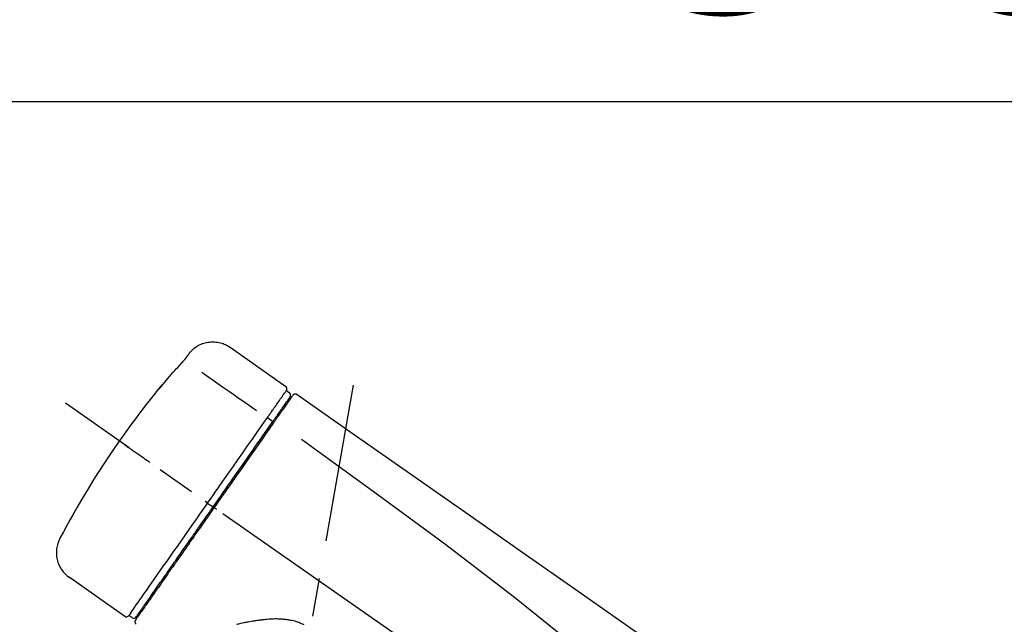
# Model space of a CAD drawing. Extents: x 163 to 26285, y -32850 to -24450.
# Drawn here: x 8859 to 9020, y -29920 to -29821 of the extents above; entities that cross this region are included whole.
import ezdxf

# ---------------------------------------------------------------- set-up
doc = ezdxf.new("R2010")
doc.units = 0
doc.header["$LTSCALE"] = 50
doc.header["$MEASUREMENT"] = 0
doc.linetypes.add('CENTER2', pattern=[1.125, 0.75, -0.125, 0.125, -0.125])
doc.layers.get('0').update_dxf_attribs({"linetype": 'CONTINUOUS'})
doc.layers.add('150-機器', color=8, linetype='CONTINUOUS')
doc.layers.add('166-寸法B', color=11, linetype='CONTINUOUS')
doc.styles.add('KH001', font='txt')
doc.dimstyles.new('KH1xx030', dxfattribs={"dimscale": 30, "dimtxt": 2, "dimasz": 0.6, "dimexe": 0.3, "dimexo": 1.2, "dimgap": 0.5, "dimtad": 3, "dimdec": 1, "dimdsep": 46, "dimlunit": 6, "dimtxsty": 'KH001', "dimblk": 'DOT', "dimcen": 1, "dimdle": 1, "dimclrd": 256, "dimclre": 256, "dimclrt": 256, "dimadec": 0, "dimazin": 0, "dimtfac": 1, "dimtdec": 1, "dimtix": 1, "dimtmove": 2, "dimatfit": 3, "dimldrblk": 'CLOSEDBLANK', "dimfxl": 1, "dimtolj": 1, "dimtzin": 0, "dimlwd": -1, "dimlwe": -1, "dimarcsym": 0})

# ---------------------------------------------------------------- blocks, each defined once
blk = doc.blocks.new('_Dot')
at = {"color": 0, "linetype": 'ByBlock', "lineweight": -2}
blk.add_line((-0.5, 0), (-1, 0), dxfattribs=at)
at = {"color": 0, "linetype": 'ByBlock', "const_width": 0.5}
blk.add_lwpolyline([(-0.25, 0, 1), (0.25, 0, 1)], format="xyb", close=True, dxfattribs=at)
blk = doc.blocks.new('*D103')
at = {"layer": '166-寸法B', "transparency": 16777216}
for p, q in [((8572.92, -30087.64), (8572.92, -29825.64)), ((9472.92, -29920.64), (9472.92, -29825.64)), ((9454.92, -29834.64), (8590.92, -29834.64))]:
    blk.add_line(p, q, dxfattribs=at)
at = {"layer": '166-寸法B', "transparency": 16777216, "xscale": 18, "yscale": 18, "zscale": 18, "rotation": 180}
blk.add_blockref('_Dot', (8572.92, -29834.64), dxfattribs=at)
at = {"layer": '166-寸法B', "transparency": 16777216, "xscale": 18, "yscale": 18, "zscale": 18}
blk.add_blockref('_Dot', (9472.92, -29834.64), dxfattribs=at)
at = {"layer": '166-寸法B', "transparency": 16777216, "insert": (9022.92, -29789.64), "char_height": 60, "attachment_point": 5, "style": 'KH001'}
blk.add_mtext('\\A1;900', dxfattribs=at)
blk = doc.blocks.new('_ClosedBlank')
at = {"color": 0, "linetype": 'ByBlock', "lineweight": -2}
for p, q in [((-1, 0.1667), (0, 0)), ((-1, 0.1667), (-1, -0.1667)), ((0, 0), (-1, -0.1667))]:
    blk.add_line(p, q, dxfattribs=at)

msp = doc.modelspace()

# ---------------------------------------------------------------- linework, layer by layer
at = {"layer": '150-機器', "color": 13, "linetype": 'Continuous'}
for p, q in [((8893.31, -29874.76), (8902.44, -29881.16)), ((8902.52, -29881.83), (8903.01, -29882.17)), ((8899.42, -29886.25), (8900.31, -29886.89)), ((8901.39, -29885.36), (8901.55, -29885.47)), ((8889.65, -29900.21), (8890.14, -29900.55)), ((8890.14, -29900.55), (8890.55, -29900.84)), ((8876.13, -29918.74), (8866.99, -29912.35)), ((8879.87, -29916.43), (8879.71, -29916.32)), ((8877.27, -29918.93), (8876.78, -29918.59))]:
    msp.add_line(p, q, dxfattribs=at)
at = {"layer": '150-機器', "color": 13, "linetype": 'CENTER2'}
for p, q in [((8889.5, -30017.2), (8913.52, -29880.97)), ((9153.25, -30084.78), (8866.38, -29883.91))]:
    msp.add_line(p, q, dxfattribs=at)
at = {"layer": '150-機器', "color": 13, "linetype": 'Continuous'}
for points in [[(8886.79, -29875.53), (8886.84, -29875.48), (8886.89, -29875.42), (8886.94, -29875.36), (8886.99, -29875.31), (8887.1, -29875.2), (8887.21, -29875.1), (8887.32, -29875), (8887.43, -29874.9), (8887.62, -29874.77), (8887.8, -29874.64), (8888, -29874.52), (8888.2, -29874.42), (8888.41, -29874.32), (8888.61, -29874.23), (8888.82, -29874.15), (8889.04, -29874.08), (8889.26, -29874.02), (8889.48, -29873.97), (8889.7, -29873.93), (8889.93, -29873.9), (8890.15, -29873.88), (8890.38, -29873.87), (8890.61, -29873.87), (8890.83, -29873.88), (8891.06, -29873.9), (8891.28, -29873.93), (8891.5, -29873.97), (8891.73, -29874.02), (8891.95, -29874.08), (8892.16, -29874.15), (8892.37, -29874.23), (8892.58, -29874.32), (8892.71, -29874.39), (8892.85, -29874.46), (8892.97, -29874.54), (8893.1, -29874.62), (8893.16, -29874.66), (8893.23, -29874.71), (8893.29, -29874.75), (8893.35, -29874.79)], [(8885.36, -29877.37), (8885.36, -29877.36), (8885.37, -29877.36), (8885.37, -29877.35), (8885.38, -29877.35), (8885.39, -29877.34), (8885.4, -29877.32), (8885.41, -29877.31), (8885.42, -29877.3), (8885.44, -29877.28), (8885.45, -29877.26), (8885.47, -29877.25), (8885.49, -29877.23), (8885.5, -29877.21), (8885.52, -29877.19), (8885.54, -29877.17), (8885.55, -29877.15), (8885.58, -29877.13), (8885.6, -29877.1), (8885.62, -29877.08), (8885.64, -29877.05), (8885.67, -29877.02), (8885.7, -29876.99), (8885.73, -29876.95), (8885.76, -29876.92), (8885.79, -29876.88), (8885.82, -29876.85), (8885.85, -29876.81), (8885.89, -29876.77), (8885.91, -29876.74), (8885.94, -29876.7), (8885.97, -29876.67), (8886, -29876.63), (8886.02, -29876.61), (8886.04, -29876.59), (8886.06, -29876.56), (8886.08, -29876.54), (8886.1, -29876.52), (8886.11, -29876.5), (8886.12, -29876.48), (8886.14, -29876.47), (8886.15, -29876.46), (8886.15, -29876.44), (8886.16, -29876.43), (8886.17, -29876.42), (8886.18, -29876.41), (8886.19, -29876.4), (8886.19, -29876.39), (8886.2, -29876.38), (8886.2, -29876.38), (8886.21, -29876.37), (8886.21, -29876.37), (8886.22, -29876.36), (8886.22, -29876.36), (8886.22, -29876.36), (8886.22, -29876.36), (8886.22, -29876.35)], [(8886.22, -29876.35), (8886.22, -29876.35), (8886.23, -29876.35), (8886.23, -29876.34), (8886.23, -29876.34), (8886.24, -29876.33), (8886.25, -29876.32), (8886.25, -29876.31), (8886.26, -29876.3), (8886.27, -29876.28), (8886.28, -29876.27), (8886.29, -29876.25), (8886.31, -29876.23), (8886.32, -29876.21), (8886.33, -29876.19), (8886.35, -29876.17), (8886.36, -29876.15), (8886.38, -29876.13), (8886.4, -29876.1), (8886.42, -29876.08), (8886.43, -29876.05), (8886.45, -29876.02), (8886.47, -29876), (8886.49, -29875.97), (8886.51, -29875.94), (8886.53, -29875.92), (8886.54, -29875.9), (8886.56, -29875.87), (8886.58, -29875.85), (8886.59, -29875.83), (8886.6, -29875.81), (8886.61, -29875.79), (8886.63, -29875.78), (8886.64, -29875.76), (8886.65, -29875.75), (8886.66, -29875.73), (8886.67, -29875.72), (8886.68, -29875.71), (8886.68, -29875.69), (8886.69, -29875.68), (8886.7, -29875.67), (8886.71, -29875.66), (8886.72, -29875.65), (8886.72, -29875.64), (8886.73, -29875.63), (8886.74, -29875.62), (8886.75, -29875.61), (8886.75, -29875.6), (8886.76, -29875.59), (8886.76, -29875.58), (8886.77, -29875.58), (8886.77, -29875.57), (8886.77, -29875.57), (8886.77, -29875.57), (8886.78, -29875.56), (8886.78, -29875.56), (8886.78, -29875.56)], [(8886.78, -29875.56), (8886.78, -29875.56), (8886.78, -29875.56), (8886.78, -29875.56), (8886.78, -29875.55), (8886.78, -29875.55), (8886.79, -29875.55), (8886.79, -29875.55), (8886.79, -29875.54), (8886.79, -29875.54), (8886.79, -29875.54), (8886.8, -29875.54), (8886.8, -29875.53), (8886.8, -29875.53), (8886.8, -29875.53), (8886.8, -29875.52), (8886.8, -29875.52), (8886.81, -29875.52), (8886.81, -29875.52), (8886.81, -29875.52), (8886.81, -29875.51), (8886.81, -29875.51), (8886.81, -29875.51), (8886.81, -29875.51), (8886.82, -29875.51), (8886.82, -29875.51), (8886.82, -29875.51), (8886.82, -29875.5), (8886.82, -29875.5), (8886.82, -29875.5), (8886.82, -29875.5), (8886.82, -29875.5), (8886.82, -29875.5)], [(8882.1, -29881.09), (8882.37, -29880.77), (8882.63, -29880.46), (8882.9, -29880.14), (8883.16, -29879.83), (8883.43, -29879.52), (8883.7, -29879.2), (8883.98, -29878.9), (8884.25, -29878.59), (8884.52, -29878.28), (8884.8, -29877.98), (8885.08, -29877.67), (8885.36, -29877.37)], [(8888.68, -29878.81), (8889.82, -29879.61), (8890.95, -29880.4), (8892.08, -29881.19), (8893.22, -29881.99), (8893.94, -29882.49), (8894.66, -29883), (8895.38, -29883.5), (8896.1, -29884), (8896.49, -29884.28), (8896.88, -29884.55), (8897.27, -29884.83), (8897.66, -29885.1)], [(8881.72, -29881.51), (8881.71, -29881.51), (8881.71, -29881.51), (8881.71, -29881.52), (8881.71, -29881.52), (8881.71, -29881.52), (8881.71, -29881.52), (8881.7, -29881.53), (8881.7, -29881.53), (8881.7, -29881.54), (8881.69, -29881.54), (8881.69, -29881.54), (8881.69, -29881.55), (8881.69, -29881.55), (8881.69, -29881.55), (8881.69, -29881.55), (8881.69, -29881.55), (8881.69, -29881.56), (8881.7, -29881.55), (8881.71, -29881.54), (8881.71, -29881.54), (8881.73, -29881.52), (8881.74, -29881.51), (8881.75, -29881.5), (8881.76, -29881.49), (8881.77, -29881.47), (8881.79, -29881.45), (8881.8, -29881.44), (8881.82, -29881.42), (8881.84, -29881.4), (8881.86, -29881.37), (8881.88, -29881.35), (8881.9, -29881.33), (8881.92, -29881.3), (8881.94, -29881.28), (8881.96, -29881.26), (8881.98, -29881.23), (8882, -29881.21), (8882.02, -29881.19), (8882.03, -29881.17), (8882.05, -29881.15), (8882.06, -29881.14), (8882.07, -29881.13), (8882.08, -29881.12), (8882.09, -29881.11), (8882.09, -29881.1), (8882.1, -29881.1), (8882.1, -29881.09), (8882.1, -29881.09)], [(8882.03, -29881.06), (8882.03, -29881.06), (8882.03, -29881.06), (8882.03, -29881.07), (8882.03, -29881.07), (8882.02, -29881.07), (8882.02, -29881.08), (8882.02, -29881.08), (8882.01, -29881.08), (8882, -29881.1), (8881.99, -29881.12), (8881.98, -29881.13), (8881.97, -29881.15), (8881.95, -29881.17), (8881.94, -29881.19), (8881.93, -29881.21), (8881.91, -29881.23), (8881.9, -29881.25), (8881.89, -29881.27), (8881.87, -29881.29), (8881.86, -29881.3), (8881.85, -29881.33), (8881.83, -29881.35), (8881.81, -29881.37), (8881.8, -29881.39), (8881.79, -29881.41), (8881.78, -29881.42), (8881.76, -29881.44), (8881.75, -29881.46), (8881.75, -29881.47), (8881.74, -29881.48), (8881.73, -29881.49), (8881.73, -29881.5), (8881.72, -29881.5), (8881.72, -29881.5), (8881.72, -29881.51), (8881.72, -29881.51)], [(8881.8, -29881.43), (8881.79, -29881.44), (8881.78, -29881.44), (8881.77, -29881.45), (8881.77, -29881.46), (8881.76, -29881.46), (8881.75, -29881.47), (8881.75, -29881.47), (8881.74, -29881.48), (8881.73, -29881.49), (8881.73, -29881.5), (8881.72, -29881.5), (8881.72, -29881.51)], [(8881.8, -29881.45), (8881.8, -29881.45), (8881.8, -29881.44), (8881.8, -29881.44), (8881.8, -29881.44), (8881.81, -29881.43), (8881.81, -29881.42), (8881.82, -29881.41), (8881.83, -29881.41), (8881.84, -29881.39), (8881.85, -29881.38), (8881.87, -29881.37), (8881.88, -29881.35), (8881.89, -29881.34), (8881.9, -29881.33), (8881.91, -29881.32), (8881.92, -29881.3), (8881.92, -29881.3), (8881.93, -29881.29), (8881.93, -29881.29), (8881.94, -29881.28)], [(8900.83, -29884.24), (8900.97, -29884.04), (8901.11, -29883.85), (8901.24, -29883.65), (8901.38, -29883.45), (8901.59, -29883.15), (8901.81, -29882.85), (8902.02, -29882.54), (8902.23, -29882.24), (8902.3, -29882.14), (8902.38, -29882.03), (8902.45, -29881.93), (8902.52, -29881.83), (8902.52, -29881.83), (8902.52, -29881.83), (8902.52, -29881.82), (8902.52, -29881.82)], [(8901.41, -29885.32), (8901.56, -29885.12), (8901.7, -29884.92), (8901.84, -29884.71), (8901.98, -29884.51), (8902.09, -29884.35), (8902.2, -29884.2), (8902.31, -29884.05), (8902.41, -29883.89), (8902.5, -29883.76), (8902.6, -29883.63), (8902.69, -29883.51), (8902.78, -29883.38), (8902.79, -29883.35), (8902.81, -29883.33), (8902.82, -29883.31), (8902.84, -29883.29), (8902.87, -29883.25), (8902.89, -29883.21), (8902.92, -29883.17), (8902.95, -29883.13), (8902.96, -29883.12), (8902.97, -29883.1), (8902.98, -29883.08), (8902.99, -29883.07), (8903.02, -29883.03), (8903.05, -29882.99), (8903.07, -29882.95), (8903.1, -29882.91), (8903.11, -29882.9), (8903.12, -29882.89), (8903.13, -29882.88), (8903.13, -29882.87), (8903.13, -29882.86), (8903.14, -29882.86), (8903.14, -29882.86), (8903.14, -29882.86)], [(8903.49, -29882.71), (8903.49, -29882.71), (8903.49, -29882.71), (8903.48, -29882.71), (8903.48, -29882.72), (8903.45, -29882.76), (8903.43, -29882.8), (8903.4, -29882.84), (8903.37, -29882.88), (8903.26, -29883.03), (8903.16, -29883.18), (8903.05, -29883.33), (8902.94, -29883.49), (8902.78, -29883.71), (8902.63, -29883.94), (8902.47, -29884.16), (8902.31, -29884.39), (8902.21, -29884.54), (8902.1, -29884.69), (8902, -29884.84), (8901.89, -29884.98)], [(8903.58, -29882.61), (8903.61, -29882.56), (8903.63, -29882.51), (8903.67, -29882.47), (8903.71, -29882.44), (8903.71, -29882.44), (8903.72, -29882.44), (8903.72, -29882.44), (8903.72, -29882.44)], [(8903.72, -29882.44), (8903.73, -29882.43), (8903.75, -29882.42), (8903.76, -29882.42), (8903.77, -29882.41), (8903.79, -29882.4), (8903.81, -29882.39), (8903.83, -29882.38), (8903.86, -29882.37), (8903.89, -29882.36), (8903.93, -29882.35), (8903.97, -29882.35), (8904, -29882.35), (8904.04, -29882.35), (8904.08, -29882.36), (8904.12, -29882.36), (8904.15, -29882.38), (8904.17, -29882.38), (8904.2, -29882.4), (8904.22, -29882.41), (8904.24, -29882.42), (8904.25, -29882.43), (8904.26, -29882.43), (8904.27, -29882.44), (8904.28, -29882.45)], [(8904.28, -29882.45), (8913.47, -29888.88), (8922.66, -29895.32), (8931.85, -29901.75), (8941.04, -29908.19), (8950.23, -29914.63), (8959.43, -29921.06), (8968.62, -29927.5), (8977.81, -29933.93)], [(8899.42, -29886.25), (8899.46, -29886.19), (8899.5, -29886.14), (8899.54, -29886.08), (8899.58, -29886.03), (8899.65, -29885.92), (8899.73, -29885.82), (8899.8, -29885.71), (8899.88, -29885.6), (8899.97, -29885.47), (8900.07, -29885.33), (8900.17, -29885.19), (8900.27, -29885.05), (8900.34, -29884.94), (8900.42, -29884.83), (8900.5, -29884.72), (8900.58, -29884.6), (8900.61, -29884.55), (8900.65, -29884.5), (8900.69, -29884.45), (8900.73, -29884.39), (8900.74, -29884.37), (8900.75, -29884.35), (8900.77, -29884.33), (8900.78, -29884.31)], [(8901.89, -29884.98), (8901.87, -29885.02), (8901.85, -29885.05), (8901.82, -29885.09), (8901.8, -29885.12), (8901.72, -29885.23), (8901.65, -29885.34), (8901.57, -29885.45), (8901.49, -29885.56), (8901.39, -29885.7), (8901.29, -29885.84), (8901.19, -29885.98), (8901.09, -29886.13), (8901.03, -29886.21), (8900.97, -29886.3), (8900.91, -29886.38), (8900.85, -29886.47), (8900.79, -29886.56), (8900.73, -29886.64), (8900.67, -29886.73), (8900.61, -29886.81), (8900.55, -29886.91), (8900.48, -29887), (8900.41, -29887.1), (8900.35, -29887.19)], [(8900.78, -29884.31), (8900.79, -29884.3), (8900.79, -29884.3), (8900.79, -29884.29), (8900.8, -29884.29), (8900.8, -29884.28), (8900.81, -29884.27), (8900.81, -29884.27), (8900.82, -29884.26), (8900.82, -29884.26), (8900.82, -29884.25), (8900.83, -29884.25), (8900.83, -29884.24)], [(8889.65, -29900.21), (8890.07, -29899.61), (8890.48, -29899.02), (8890.9, -29898.43), (8891.31, -29897.83), (8892.13, -29896.66), (8892.95, -29895.49), (8893.77, -29894.32), (8894.59, -29893.15), (8895.39, -29892.02), (8896.18, -29890.88), (8896.98, -29889.75), (8897.77, -29888.61), (8898.15, -29888.07), (8898.53, -29887.53), (8898.91, -29886.99), (8899.29, -29886.45)], [(8899.29, -29886.45), (8899.3, -29886.43), (8899.31, -29886.41), (8899.32, -29886.4), (8899.33, -29886.38), (8899.34, -29886.36), (8899.36, -29886.35), (8899.37, -29886.33), (8899.38, -29886.31), (8899.39, -29886.3), (8899.4, -29886.28), (8899.41, -29886.27), (8899.42, -29886.25)], [(8900.22, -29887.02), (8900.26, -29886.97), (8900.29, -29886.92), (8900.33, -29886.87), (8900.36, -29886.83), (8900.39, -29886.78), (8900.43, -29886.73), (8900.46, -29886.69), (8900.49, -29886.64), (8900.55, -29886.55), (8900.61, -29886.47), (8900.67, -29886.38), (8900.73, -29886.29), (8900.76, -29886.25), (8900.79, -29886.21), (8900.82, -29886.17), (8900.85, -29886.13), (8900.9, -29886.06), (8900.95, -29885.99), (8901, -29885.91), (8901.05, -29885.84), (8901.07, -29885.81), (8901.1, -29885.78), (8901.12, -29885.74), (8901.14, -29885.71), (8901.18, -29885.65), (8901.22, -29885.6), (8901.26, -29885.54), (8901.3, -29885.49), (8901.31, -29885.46), (8901.33, -29885.44), (8901.35, -29885.42), (8901.36, -29885.4), (8901.37, -29885.38), (8901.39, -29885.36), (8901.4, -29885.34), (8901.41, -29885.32)], [(8890.55, -29900.84), (8890.96, -29900.25), (8891.37, -29899.66), (8891.79, -29899.07), (8892.2, -29898.48), (8892.61, -29897.9), (8893.02, -29897.31), (8893.43, -29896.73), (8893.84, -29896.14), (8894.65, -29894.98), (8895.46, -29893.83), (8896.27, -29892.67), (8897.08, -29891.51), (8897.48, -29890.94), (8897.88, -29890.37), (8898.28, -29889.8), (8898.68, -29889.23), (8899.06, -29888.68), (8899.45, -29888.13), (8899.84, -29887.57), (8900.22, -29887.02)], [(8900.35, -29887.19), (8900.06, -29887.6), (8899.77, -29888.02), (8899.48, -29888.43), (8899.19, -29888.84), (8898.6, -29889.69), (8898, -29890.54), (8897.41, -29891.39), (8896.82, -29892.24), (8896.21, -29893.1), (8895.6, -29893.97), (8895, -29894.83), (8894.39, -29895.69), (8894.09, -29896.13), (8893.78, -29896.57), (8893.47, -29897.01), (8893.17, -29897.45), (8892.86, -29897.88), (8892.55, -29898.32), (8892.25, -29898.76), (8891.94, -29899.2), (8891.63, -29899.64), (8891.33, -29900.07), (8891.02, -29900.51), (8890.71, -29900.95)], [(8904.99, -29889.79), (8916.73, -29898.25), (8928.38, -29906.81), (8939.86, -29915.57), (8951.08, -29924.65), (8954.58, -29927.62), (8958.05, -29930.61), (8961.51, -29933.62), (8964.95, -29936.65)], [(8880.19, -29893.58), (8880.07, -29893.5), (8879.95, -29893.41), (8879.82, -29893.33), (8879.7, -29893.24), (8879.45, -29893.07), (8879.21, -29892.9), (8878.96, -29892.72), (8878.71, -29892.55), (8878.39, -29892.32), (8878.07, -29892.1), (8877.75, -29891.87), (8877.43, -29891.65), (8877.2, -29891.49), (8876.96, -29891.32), (8876.73, -29891.16), (8876.5, -29891), (8876.42, -29890.95), (8876.35, -29890.89), (8876.27, -29890.84), (8876.2, -29890.79), (8876.18, -29890.78), (8876.17, -29890.77), (8876.15, -29890.76), (8876.14, -29890.75)], [(8876.78, -29918.59), (8876.78, -29918.59), (8876.78, -29918.59), (8876.78, -29918.59), (8876.78, -29918.59), (8876.82, -29918.53), (8876.86, -29918.47), (8876.9, -29918.41), (8876.95, -29918.35), (8877.13, -29918.09), (8877.31, -29917.83), (8877.5, -29917.56), (8877.68, -29917.3), (8877.98, -29916.87), (8878.28, -29916.45), (8878.58, -29916.02), (8878.88, -29915.59), (8879.28, -29915.02), (8879.69, -29914.44), (8880.09, -29913.87), (8880.49, -29913.29), (8880.98, -29912.59), (8881.47, -29911.89), (8881.96, -29911.19), (8882.45, -29910.49), (8883.01, -29909.69), (8883.57, -29908.89), (8884.13, -29908.09), (8884.69, -29907.29), (8885.3, -29906.42), (8885.91, -29905.55), (8886.52, -29904.68), (8887.12, -29903.82), (8887.55, -29903.22), (8887.97, -29902.61), (8888.39, -29902.01), (8888.81, -29901.41), (8889.02, -29901.11), (8889.23, -29900.81), (8889.44, -29900.51), (8889.65, -29900.21)], [(8890.71, -29900.95), (8890.56, -29901.18), (8890.4, -29901.4), (8890.24, -29901.63), (8890.08, -29901.85), (8889.93, -29902.08), (8889.77, -29902.3), (8889.61, -29902.53), (8889.45, -29902.75), (8889.29, -29902.98), (8889.14, -29903.2), (8888.98, -29903.43), (8888.82, -29903.65), (8888.51, -29904.1), (8888.2, -29904.54), (8887.89, -29904.99), (8887.57, -29905.43), (8887.42, -29905.65), (8887.27, -29905.87), (8887.12, -29906.09), (8886.97, -29906.3), (8886.81, -29906.52), (8886.66, -29906.74), (8886.51, -29906.96), (8886.36, -29907.17), (8886.06, -29907.59), (8885.77, -29908.01), (8885.48, -29908.43), (8885.19, -29908.85), (8885.05, -29909.05), (8884.9, -29909.25), (8884.76, -29909.45), (8884.62, -29909.65), (8884.48, -29909.85), (8884.34, -29910.05), (8884.2, -29910.25), (8884.07, -29910.45), (8883.93, -29910.63), (8883.8, -29910.82), (8883.67, -29911.01), (8883.54, -29911.2), (8883.41, -29911.39), (8883.27, -29911.58), (8883.14, -29911.76), (8883.01, -29911.95), (8882.77, -29912.3), (8882.52, -29912.65), (8882.28, -29913), (8882.03, -29913.35), (8881.81, -29913.67), (8881.59, -29913.99), (8881.36, -29914.3), (8881.14, -29914.62), (8881.04, -29914.77), (8880.94, -29914.91), (8880.84, -29915.05), (8880.74, -29915.19), (8880.64, -29915.34), (8880.54, -29915.48), (8880.44, -29915.62), (8880.34, -29915.76), (8880.17, -29916.01), (8879.99, -29916.26), (8879.82, -29916.51), (8879.64, -29916.76), (8879.5, -29916.97), (8879.35, -29917.18), (8879.2, -29917.4), (8879.05, -29917.61), (8878.93, -29917.78), (8878.81, -29917.95), (8878.69, -29918.12), (8878.57, -29918.29), (8878.48, -29918.42), (8878.39, -29918.55), (8878.3, -29918.68), (8878.21, -29918.81), (8878.14, -29918.9), (8878.08, -29918.99), (8878.02, -29919.07), (8877.96, -29919.16), (8877.95, -29919.18), (8877.94, -29919.2), (8877.92, -29919.22), (8877.9, -29919.25), (8877.88, -29919.29), (8877.85, -29919.32), (8877.84, -29919.34), (8877.84, -29919.34), (8877.84, -29919.34), (8877.84, -29919.33), (8877.84, -29919.33), (8877.84, -29919.33)], [(8877.97, -29918.81), (8877.97, -29918.81), (8877.96, -29918.81), (8877.96, -29918.81), (8877.96, -29918.82), (8877.96, -29918.81), (8877.96, -29918.81), (8877.96, -29918.81), (8877.97, -29918.81), (8877.97, -29918.81), (8877.97, -29918.81), (8877.97, -29918.81), (8877.97, -29918.81), (8877.99, -29918.78), (8878.01, -29918.75), (8878.03, -29918.72), (8878.04, -29918.7), (8878.1, -29918.62), (8878.15, -29918.55), (8878.2, -29918.48), (8878.25, -29918.41), (8878.26, -29918.39), (8878.27, -29918.37), (8878.28, -29918.36), (8878.29, -29918.34), (8878.32, -29918.31), (8878.34, -29918.27), (8878.37, -29918.23), (8878.39, -29918.2), (8878.41, -29918.18), (8878.42, -29918.16), (8878.44, -29918.14), (8878.45, -29918.12), (8878.49, -29918.05), (8878.54, -29917.99), (8878.58, -29917.93), (8878.63, -29917.86), (8878.66, -29917.81), (8878.7, -29917.76), (8878.73, -29917.71), (8878.77, -29917.66), (8878.85, -29917.55), (8878.92, -29917.44), (8879, -29917.33), (8879.08, -29917.22), (8879.12, -29917.15), (8879.17, -29917.09), (8879.21, -29917.03), (8879.26, -29916.97), (8879.33, -29916.86), (8879.4, -29916.76), (8879.47, -29916.65), (8879.55, -29916.55), (8879.57, -29916.51), (8879.6, -29916.48), (8879.62, -29916.44), (8879.65, -29916.4), (8879.7, -29916.33), (8879.76, -29916.25), (8879.81, -29916.18), (8879.86, -29916.1), (8879.89, -29916.06), (8879.92, -29916.02), (8879.95, -29915.98), (8879.97, -29915.94), (8880.12, -29915.74), (8880.26, -29915.53), (8880.41, -29915.33), (8880.55, -29915.12), (8880.68, -29914.93), (8880.81, -29914.75), (8880.94, -29914.56), (8881.07, -29914.38), (8881.29, -29914.07), (8881.51, -29913.75), (8881.72, -29913.44), (8881.94, -29913.13), (8882.02, -29913.02), (8882.09, -29912.91), (8882.17, -29912.81), (8882.25, -29912.7), (8882.41, -29912.47), (8882.57, -29912.24), (8882.73, -29912.01), (8882.89, -29911.78), (8882.97, -29911.66), (8883.05, -29911.54), (8883.14, -29911.42), (8883.22, -29911.3), (8883.48, -29910.94), (8883.73, -29910.57), (8883.99, -29910.21), (8884.25, -29909.84), (8884.43, -29909.58), (8884.61, -29909.32), (8884.79, -29909.06), (8884.97, -29908.81), (8885.26, -29908.4), (8885.54, -29907.99), (8885.83, -29907.58), (8886.11, -29907.17), (8886.21, -29907.03), (8886.31, -29906.89), (8886.41, -29906.75), (8886.51, -29906.61), (8886.7, -29906.33), (8886.9, -29906.05), (8887.1, -29905.77), (8887.3, -29905.48), (8887.4, -29905.34), (8887.5, -29905.2), (8887.59, -29905.06), (8887.69, -29904.91), (8888, -29904.48), (8888.3, -29904.05), (8888.6, -29903.62), (8888.9, -29903.19), (8889.11, -29902.9), (8889.31, -29902.61), (8889.51, -29902.32), (8889.72, -29902.02), (8889.93, -29901.73), (8890.13, -29901.43), (8890.34, -29901.13), (8890.55, -29900.84)], [(8889.65, -29900.21), (8889.65, -29900.2), (8889.64, -29900.2), (8889.64, -29900.2), (8889.64, -29900.2), (8889.63, -29900.19), (8889.62, -29900.19), (8889.62, -29900.19), (8889.61, -29900.18), (8889.61, -29900.18), (8889.6, -29900.17), (8889.59, -29900.16), (8889.58, -29900.16), (8889.57, -29900.15), (8889.55, -29900.14), (8889.53, -29900.12), (8889.52, -29900.11), (8889.49, -29900.09), (8889.46, -29900.07), (8889.43, -29900.06), (8889.41, -29900.04), (8889.38, -29900.02), (8889.35, -29900), (8889.33, -29899.98), (8889.3, -29899.96), (8889.29, -29899.95), (8889.27, -29899.94), (8889.26, -29899.93), (8889.25, -29899.92), (8889.24, -29899.92), (8889.24, -29899.92), (8889.24, -29899.92), (8889.24, -29899.92)], [(8891.12, -29901.24), (8891.11, -29901.23), (8891.09, -29901.22), (8891.08, -29901.21), (8891.07, -29901.2), (8891.05, -29901.19), (8891.04, -29901.18), (8891.03, -29901.17), (8891.01, -29901.16), (8890.99, -29901.15), (8890.97, -29901.13), (8890.94, -29901.11), (8890.92, -29901.09), (8890.9, -29901.09), (8890.89, -29901.08), (8890.88, -29901.07), (8890.87, -29901.06), (8890.85, -29901.05), (8890.83, -29901.04), (8890.81, -29901.02), (8890.8, -29901.01), (8890.79, -29901), (8890.78, -29901), (8890.77, -29900.99), (8890.76, -29900.99), (8890.75, -29900.98), (8890.74, -29900.97), (8890.73, -29900.97), (8890.72, -29900.96), (8890.72, -29900.96), (8890.72, -29900.96), (8890.72, -29900.95), (8890.71, -29900.95)], [(8905.42, -29920.13), (8905.21, -29920.03), (8905.01, -29919.93), (8904.8, -29919.83), (8904.59, -29919.75), (8904.42, -29919.68), (8904.25, -29919.63), (8904.08, -29919.58), (8903.91, -29919.53), (8903.69, -29919.48), (8903.47, -29919.43), (8903.24, -29919.39), (8903.02, -29919.36), (8902.98, -29919.35), (8902.93, -29919.34), (8902.89, -29919.33), (8902.85, -29919.32), (8902.76, -29919.31), (8902.67, -29919.3), (8902.58, -29919.29), (8902.49, -29919.27), (8902.44, -29919.27), (8902.4, -29919.26), (8902.35, -29919.26), (8902.31, -29919.25), (8902.17, -29919.24), (8902.04, -29919.22), (8901.91, -29919.21), (8901.77, -29919.2), (8901.68, -29919.19), (8901.6, -29919.19), (8901.51, -29919.19), (8901.42, -29919.18), (8901.15, -29919.17), (8900.89, -29919.16), (8900.62, -29919.16), (8900.36, -29919.17), (8900.19, -29919.17), (8900.01, -29919.18), (8899.84, -29919.19), (8899.66, -29919.2), (8899.4, -29919.23), (8899.15, -29919.25), (8898.89, -29919.28), (8898.63, -29919.3), (8898.54, -29919.31), (8898.46, -29919.33), (8898.37, -29919.34), (8898.29, -29919.35), (8898.12, -29919.37), (8897.95, -29919.39), (8897.78, -29919.41), (8897.61, -29919.44), (8897.52, -29919.45), (8897.44, -29919.47), (8897.36, -29919.48), (8897.27, -29919.49), (8897.03, -29919.53), (8896.78, -29919.57), (8896.53, -29919.61), (8896.28, -29919.66), (8896.12, -29919.69), (8895.96, -29919.72), (8895.8, -29919.75), (8895.64, -29919.79), (8895.33, -29919.85), (8895.01, -29919.92), (8894.7, -29919.99), (8894.38, -29920.06)]]:
    msp.add_lwpolyline(points, dxfattribs=at)
for centre, radius, start, end in [((8997.79, -29975.94), 149.67, 140.6652, 144.998), ((8882.41, -29881.38), 0.499, 109.3581, 142.2756), ((8902.11, -29881.54), 0.499, 325, 54.9772), ((8902.73, -29882.58), 0.499, 325, 54.8384), ((8997.8, -29975.93), 149.67, 145.002, 152.1226), ((8869.89, -29908.29), 4.99, 151.9096, 234.9881), ((8876.37, -29918.3), 0.499, 234.9852, 325), ((8877.56, -29918.53), 0.499, 234.6488, 325), ((8878.25, -29919.62), 0.499, 145, 234.9773)]:
    msp.add_arc(centre, radius, start, end, dxfattribs=at)

# ---------------------------------------------------------------- dimensions: what is measured, and where the dimension line sits
at = {"layer": '166-寸法B'}
dim = msp.add_linear_dim(base=(8572.92, -29834.64), p1=(9472.92, -29956.64), p2=(8572.92, -30123.64), angle=180, dimstyle='KH1xx030', dxfattribs=at)
dim.commit()
dim.dimension.update_dxf_attribs({"geometry": '*D103', "text_midpoint": (9022.92, -29789.64)})

doc.saveas('drawing.dxf')
